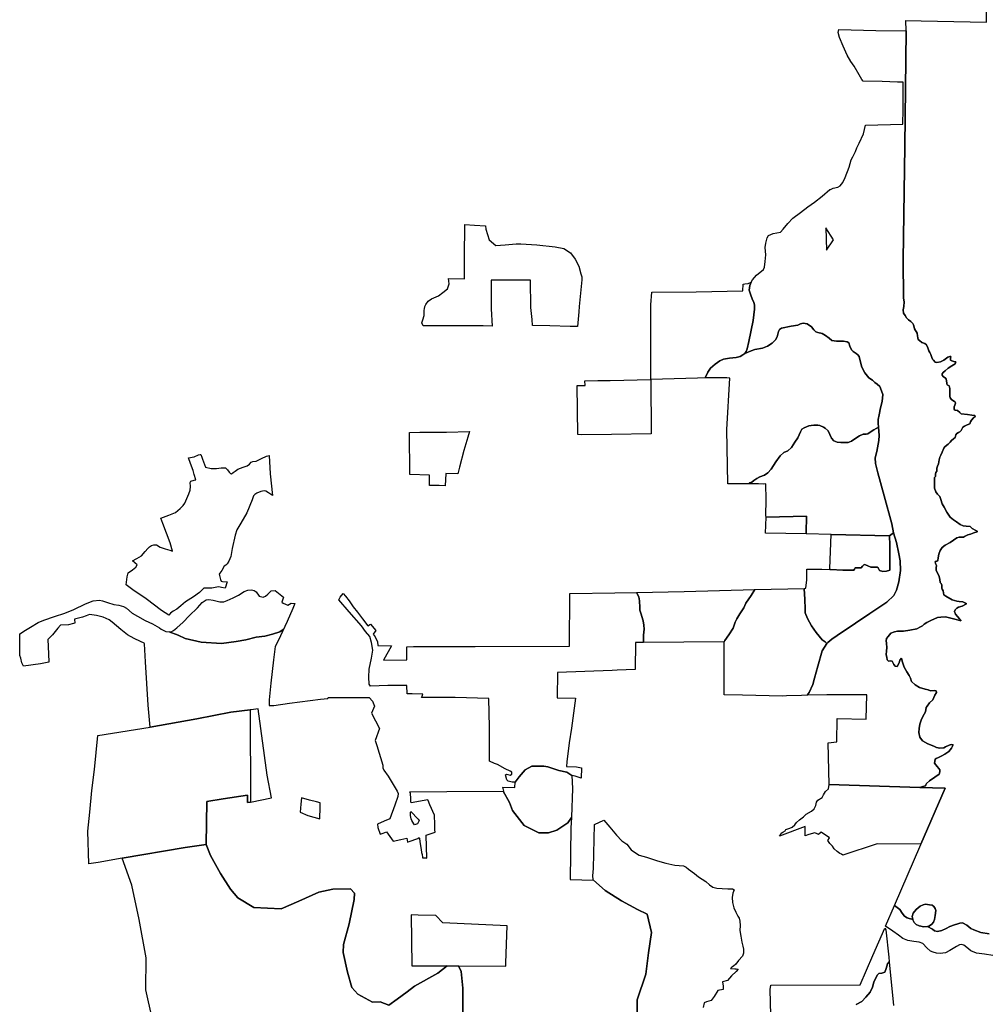
# Model space of a CAD drawing. Units: inches. Extents: x 654456 to 673613, y 4856905 to 4886756.
# Drawn here: x 654456 to 664209, y 4866789 to 4876707 of the extents above; entities that cross this region are included whole.
import ezdxf

# ---------------------------------------------------------------- set-up
doc = ezdxf.new("R2010")
doc.units = ezdxf.units.IN
doc.header["$MEASUREMENT"] = 0
doc.layers.add('parcels_gmnf_utm', color=7, linetype='Continuous', true_color=0x0ec845)

msp = doc.modelspace()

# ---------------------------------------------------------------- linework, layer by layer
at = {"layer": 'parcels_gmnf_utm'}
for points in [[(664226.8, 4867500.2), (664145, 4867513.6), (664073.1, 4867538.4), (664044.1, 4867553.6), (664002.7, 4867584.5), (663958.8, 4867608.4), (663930.3, 4867604.8), (663911.6, 4867599.5), (663877, 4867590.8), (663831.8, 4867572.1), (663793.8, 4867551.6), (663749.2, 4867531.2), (663707.4, 4867521.7), (663677.4, 4867530.1), (663654.6, 4867544.3), (663607.5, 4867573.8), (663626.9, 4867580.9), (663648.5, 4867596), (663666.2, 4867617.2), (663677.2, 4867644.3), (663684.2, 4867683.5), (663689.2, 4867733.7), (663681.5, 4867755.6), (663668.3, 4867774.8), (663652.1, 4867786.6), (663627.1, 4867790.9), (663585.5, 4867797.4), (663560.6, 4867791.3), (663533, 4867776.7), (663491, 4867745.2), (663460.2, 4867708.5), (663451.2, 4867674.7), (663457.9, 4867646.2), (663447, 4867647.1), (663421.2, 4867653.9), (663400.3, 4867661.3), (663375.6, 4867677.9), (663351.2, 4867707.9), (663325.4, 4867742.7), (663272.1, 4867785.5), (663538.5, 4868398.5), (663540.1, 4868402.1), (663785.2, 4868965.8), (663527.5, 4868974.1), (663557.2, 4868981.5), (663585.5, 4868990.1), (663589.6, 4869000.5), (663596, 4869014.7), (663626.5, 4869038.6), (663678.6, 4869077), (663723.6, 4869107.9), (663728.6, 4869131.9), (663730.6, 4869152), (663721.7, 4869165.3), (663701.7, 4869185), (663677.2, 4869218), (663679.4, 4869234), (663684.4, 4869256.7), (663694.6, 4869263.6), (663715.6, 4869275.7), (663748.7, 4869292.4), (663781.9, 4869307.8), (663820.2, 4869336.6), (663848.7, 4869369), (663863.8, 4869403), (663844.8, 4869405), (663823.1, 4869399), (663788.1, 4869381.2), (663770.8, 4869370.9), (663730.6, 4869368.2), (663697.4, 4869376.6), (663668, 4869388.2), (663607.7, 4869411.3), (663555.8, 4869443.8), (663527.7, 4869479.1), (663516.9, 4869528.4), (663522.1, 4869568.2), (663528.9, 4869611.1), (663543.3, 4869650.5), (663559.5, 4869688.1), (663585.9, 4869736.3), (663592.8, 4869779.8), (663601.7, 4869793.5), (663626.5, 4869825.2), (663658.7, 4869855.9), (663678.4, 4869901.5), (663697.8, 4869931.2), (663692, 4869947.6), (663671.8, 4869949.6), (663635.9, 4869945.7), (663613.2, 4869957.4), (663581.4, 4869963.4), (663526.7, 4869981.7), (663482.3, 4870007.7), (663445, 4870039.8), (663434.5, 4870072.5), (663421.8, 4870101.6), (663399, 4870139.5), (663370.5, 4870184.6), (663362.8, 4870203.4), (663349.7, 4870245.2), (663342.3, 4870275), (663327, 4870254), (663319.5, 4870229.3), (663301.5, 4870192.9), (663278.9, 4870196.1), (663267.5, 4870212.2), (663251, 4870245.4), (663236.9, 4870249.4), (663213.8, 4870245.9), (663198.3, 4870258.9), (663194.7, 4870284), (663189.9, 4870308.2), (663193.8, 4870349.8), (663196.8, 4870379.9), (663193.9, 4870426.2), (663189.2, 4870451.7), (663193.5, 4870473.2), (663209.5, 4870492.5), (663237.4, 4870527.4), (663272.4, 4870540.3), (663303.9, 4870547.2), (663364.2, 4870549.1), (663429.1, 4870559.1), (663497.1, 4870570.3), (663536.3, 4870589.5), (663554.8, 4870602.2), (663573.4, 4870617.9), (663599.8, 4870634.4), (663640.7, 4870656), (663705.9, 4870685.6), (663739.9, 4870690), (663788.6, 4870691.1), (663840, 4870680), (663893.3, 4870665.9), (663941.8, 4870650), (663942.2, 4870657.3), (663929.1, 4870672.9), (663908.5, 4870693.8), (663887.2, 4870719.5), (663878.1, 4870745.6), (663885, 4870761.7), (663899.9, 4870778.4), (663917.4, 4870788), (663955.6, 4870798), (663999.4, 4870822.8), (663989.5, 4870830.6), (663963, 4870841.6), (663925.2, 4870845.6), (663901.3, 4870849.9), (663856, 4870864.2), (663790, 4870898.8), (663771.3, 4870914.2), (663768.5, 4870934.9), (663762.6, 4870953.2), (663752.5, 4870969.9), (663750.4, 4870981.5), (663750.3, 4871010.2), (663742, 4871026), (663733.9, 4871037.3), (663731.4, 4871067.3), (663722.8, 4871098.2), (663709.9, 4871127.8), (663693.4, 4871159.2), (663693.4, 4871185.4), (663696, 4871208.1), (663686.9, 4871230.5), (663682.9, 4871248.1), (663699.2, 4871252.7), (663711.3, 4871259.7), (663714.4, 4871286.1), (663718.4, 4871321.5), (663734.7, 4871358.6), (663755.2, 4871391.4), (663782.7, 4871415.2), (663835.1, 4871442.1), (663868.1, 4871464.2), (663902.3, 4871486.9), (663926, 4871493.5), (663942.4, 4871493.9), (663967.3, 4871494.5), (663977.5, 4871502), (664011.3, 4871516.8), (664040.9, 4871525.4), (664074.2, 4871536.5), (664106.8, 4871547.6), (664104.8, 4871555.6), (664093.1, 4871563.2), (664057.3, 4871583.2), (664036.2, 4871601.7), (663995.3, 4871605.1), (663964.8, 4871609.2), (663935.2, 4871621.3), (663899.3, 4871648.1), (663866.5, 4871670.6), (663833.1, 4871697.3), (663799.7, 4871744.8), (663772.3, 4871797.3), (663752.6, 4871831.7), (663739.5, 4871873.5), (663730.4, 4871902.6), (663723.4, 4871911.6), (663706, 4871928.3), (663690.3, 4871951.2), (663676.7, 4871986.3), (663676.8, 4872035.2), (663676, 4872072.4), (663677.3, 4872093.8), (663687.4, 4872105.6), (663688.1, 4872130), (663690.8, 4872146.6), (663700.2, 4872159.6), (663699.6, 4872189.5), (663706.3, 4872209.8), (663716.8, 4872234.6), (663722.7, 4872271.9), (663731.8, 4872299.6), (663741.1, 4872320.5), (663752.6, 4872350.1), (663770.6, 4872389.6), (663780, 4872403.9), (663799.7, 4872420.8), (663815.3, 4872432.1), (663835, 4872450.3), (663847.4, 4872467.7), (663867.7, 4872484), (663883.2, 4872499.6), (663893.1, 4872524.8), (663900.1, 4872538.5), (663918.6, 4872549.9), (663933.2, 4872555.1), (663946.8, 4872569.5), (663954.3, 4872588.5), (663963.1, 4872603.4), (663978.1, 4872614.1), (664004.6, 4872626.8), (664031.8, 4872636.7), (664038.7, 4872655.8), (664048.7, 4872672.5), (664068.9, 4872695.5), (664085.1, 4872708.7), (664083.5, 4872720.9), (664052.5, 4872722), (664007.8, 4872729), (663945.6, 4872736.7), (663930.6, 4872749.3), (663907.6, 4872770.7), (663885.7, 4872772), (663875.1, 4872781), (663873.5, 4872798), (663873.9, 4872806.6), (663880.8, 4872823.2), (663888.3, 4872845.4), (663880.6, 4872859.9), (663872.6, 4872865.1), (663847.3, 4872880.5), (663833.5, 4872896.7), (663830.7, 4872913.1), (663832.3, 4872951), (663831.9, 4872993.2), (663824.1, 4873017.3), (663804.3, 4873030.3), (663801.6, 4873043.2), (663797.9, 4873072.4), (663795.2, 4873087), (663788.2, 4873097.2), (663763.5, 4873113.1), (663752.9, 4873126.3), (663754.4, 4873139.8), (663763.2, 4873151.6), (663782.9, 4873168.5), (663814.6, 4873196.1), (663851.8, 4873221.4), (663883.6, 4873241.6), (663889.9, 4873259.4), (663870.9, 4873264.6), (663850.8, 4873269.6), (663839, 4873277.9), (663838, 4873295), (663842.4, 4873314.6), (663830.8, 4873314.4), (663811.5, 4873309), (663795.9, 4873297.1), (663769.5, 4873277.5), (663735.8, 4873259.1), (663700, 4873254), (663683.4, 4873258.5), (663664.7, 4873277.6), (663655.4, 4873285.9), (663649.5, 4873305.4), (663640.3, 4873334.5), (663630.8, 4873355), (663620, 4873370.1), (663607.8, 4873400.9), (663595, 4873430.6), (663578.2, 4873443.7), (663548.7, 4873455.8), (663526.3, 4873476.1), (663510.9, 4873484.3), (663507.5, 4873501.3), (663505.7, 4873523.9), (663501, 4873548.8), (663492.6, 4873565.7), (663483.8, 4873577.8), (663476.2, 4873592.2), (663472.1, 4873608.6), (663466.1, 4873632.9), (663456.7, 4873646.8), (663437.9, 4873667.1), (663413.9, 4873683.1), (663395.1, 4873704.6), (663379.3, 4873726.8), (663365.4, 4873752.1), (663359.1, 4873784.4), (663365.7, 4873819.4), (663371.4, 4873866.5), (663362.6, 4873901.9), (663362, 4874289), (663377.2, 4875431.8), (663389.4, 4876593.3), (663389.1, 4876698.3), (663541.5, 4876696), (664200.1, 4876680.7), (664194.2, 4877154.3)], [(658921.3, 4866688.9), (658921.6, 4866953.1), (658904.2, 4867117.7), (658877.7, 4867175.6), (659355.3, 4867173.2), (659355.1, 4867205.6), (659367.6, 4867577.7), (658721.9, 4867609.9), (658650.6, 4867684.8), (658472.7, 4867687.3), (658400.2, 4867690.8), (658409.6, 4867177.9), (658763, 4867176.2), (658669.4, 4867102.3), (658433.9, 4866971.4), (658360, 4866916), (658261.2, 4866842), (658176, 4866778.7), (658089, 4866814.1), (658012.1, 4866811.8), (657862.3, 4866890.6), (657802.5, 4866959.3), (657759.4, 4867111.8), (657714.9, 4867309.2), (657718.8, 4867392.7), (657776.7, 4867599.6), (657827, 4867844.8), (657831.4, 4867909), (657791.6, 4867952.7), (657612.3, 4867947.2), (657472.2, 4867917.4), (657269.7, 4867827.9), (657092.5, 4867752), (656816.5, 4867762.9), (656653.3, 4867860.5), (656580.1, 4867948), (656479.2, 4868105.2), (656377.5, 4868288.1), (656334.4, 4868398.2), (656342.7, 4868832), (656505.1, 4868859.2), (656750.3, 4868897), (656753.5, 4868820.1), (656781.2, 4868825.7), (656993.7, 4868868.2), (656950.8, 4869095.9), (656858.3, 4869764.8), (656788.8, 4869755), (656777.3, 4869753.6), (656585, 4869730.4), (656240.1, 4869662.9), (655771.7, 4869579), (655771.6, 4869580.1), (655749.5, 4869801.5), (655722.5, 4870237.9), (655713.5, 4870421.4), (655709.9, 4870426.9), (655673.2, 4870443), (655608.9, 4870474.6), (655543.4, 4870510), (655475.2, 4870564.2), (655386.9, 4870637.8), (655357.3, 4870661.9), (655296.8, 4870686.9), (655231.4, 4870707), (655160.1, 4870714.2), (655124.9, 4870702.9), (655088.4, 4870689.1), (655008.2, 4870668.8), (655010.4, 4870628.6), (654998.2, 4870624.2), (654948.9, 4870609.7), (654868, 4870607), (654841.4, 4870577.5), (654784.8, 4870511.7), (654737.7, 4870464.2), (654745.1, 4870320.4), (654748.9, 4870236.9), (654666.2, 4870217.8), (654494.5, 4870196.6), (654476.5, 4870228.7), (654468.2, 4870275.6), (654456.4, 4870302.9), (654455.5, 4870327.9), (654455.9, 4870521.3), (654484.2, 4870538.9), (654496.8, 4870546.7), (654565.9, 4870587), (654641.7, 4870633.5), (654698.1, 4870657.2), (654805, 4870696), (654909.5, 4870729.4), (655000.6, 4870766.3), (655118.3, 4870823), (655197.2, 4870853.7), (655260.5, 4870858.5), (655291, 4870852.1), (655339.3, 4870835.5), (655404.7, 4870817.3), (655454.7, 4870808.6), (655503.6, 4870794.5), (655533.7, 4870777.7), (655589.5, 4870727.7), (655644, 4870698.9), (655720.6, 4870653.9), (655794.7, 4870619.8), (655865, 4870582.7), (655881, 4870566.4), (655927.5, 4870545.5), (655963.9, 4870541.4), (656053.2, 4870507.6), (656123.4, 4870475.2), (656285.4, 4870435.5), (656488.5, 4870424.4), (656636.4, 4870443.7), (656734.8, 4870461.6), (656837.9, 4870486.9), (656926.6, 4870497.1), (657005.2, 4870516.7), (657076.2, 4870541.2), (657112.6, 4870564.5), (657105.1, 4870542.8), (657064.7, 4870456.1), (657029.3, 4870392.3), (657015.2, 4870260.4), (656988.1, 4870022.8), (656970.7, 4869856.7), (656968.9, 4869798.8), (657016.4, 4869799.3), (657176.4, 4869823.4), (657487.4, 4869863.7), (657561.7, 4869868.6), (657564.6, 4869879), (657712.6, 4869878.1), (657977.7, 4869879.5), (658010.3, 4869843.8), (658032.1, 4869790.4), (658002.3, 4869721.1), (658082.3, 4869566.4), (658037, 4869445.8), (658054, 4869395.9), (658114.9, 4869198.3), (658116.9, 4869172.1), (658127.5, 4869148.4), (658171.3, 4869086), (658261.6, 4868935.6), (658271.6, 4868913.8), (658267.6, 4868883.3), (658236.7, 4868793.9), (658185.5, 4868658), (658128.5, 4868633.6), (658062.9, 4868604.3), (658065.6, 4868570.1), (658088.8, 4868501.5), (658119.8, 4868513.3), (658152.6, 4868525.2), (658219.2, 4868432.6), (658298.3, 4868449.2), (658358.8, 4868463.3), (658364.1, 4868421.5), (658382.3, 4868428.1), (658468.7, 4868459.6), (658482.8, 4868469.5), (658483.9, 4868462.6), (658483.9, 4868462.5), (658484.6, 4868457.5), (658488.6, 4868429.4), (658494.9, 4868383.7), (658501.4, 4868348.2), (658507.2, 4868318.5), (658507.3, 4868318.3), (658510.7, 4868296.7), (658510.7, 4868296.6), (658514.2, 4868270.1), (658516.7, 4868265.5), (658517.7, 4868265.4), (658549.4, 4868263.1), (658561, 4868262.2), (658553.3, 4868491), (658642.6, 4868523.4), (658641.7, 4868545.7), (658639.4, 4868598.5), (658635.4, 4868695.7), (658591.2, 4868797.6), (658572.5, 4868840.8), (658568.6, 4868849.6), (658402.4, 4868818.5), (658398.8, 4868829.6), (658396.7, 4868861.7), (658393.6, 4868910.8), (658388.9, 4868929.5), (658762.5, 4868933.2), (659330.2, 4868934.5), (659391.7, 4868822.7), (659423.7, 4868740.6), (659540.8, 4868591.3), (659687.8, 4868515.4), (659784.3, 4868515.6), (659869.3, 4868542.3), (659979.6, 4868615.4), (660016.8, 4868670), (660015.6, 4868618), (660012.4, 4868566.7), (660004.3, 4868047), (660239, 4868038.9), (660356.6, 4867934.2), (660520.1, 4867830.2), (660682.9, 4867745.4), (660780.5, 4867697), (660824.6, 4867512.4), (660792.4, 4867306.3), (660766.8, 4867094), (660678.4, 4866834.8), (660678.1, 4866636.1)], [(660678.1, 4866636.1), (660678.4, 4866834.8), (660766.8, 4867094), (660792.4, 4867306.3), (660824.6, 4867512.4), (660780.5, 4867697), (660682.9, 4867745.4), (660520.1, 4867830.2), (660356.6, 4867934.2), (660239, 4868038.9), (660234.7, 4868047.4), (660233.7, 4868082.2), (660238.5, 4868157.8), (660249.8, 4868600.1), (660345, 4868643.8), (660404.1, 4868571.8), (660471.9, 4868493.1), (660524.2, 4868436.4), (660575.1, 4868400.8), (660620.2, 4868344.4), (660653, 4868320.7), (660698.8, 4868290.6), (660774.8, 4868270.3), (660885.3, 4868233.1), (660969.2, 4868209.9), (661058.6, 4868191.1), (661102, 4868187.2), (661146.5, 4868182.1), (661171.7, 4868171), (661197.8, 4868149), (661256, 4868106.9), (661298.2, 4868073.1), (661369.9, 4868024.7), (661409, 4867991.9), (661443, 4867970.1), (661481.6, 4867959.3), (661537.2, 4867955.7), (661592.6, 4867952.7), (661635.9, 4867953.6), (661641.4, 4867951.9), (661656.2, 4867941.8), (661642.3, 4867909.2), (661636.7, 4867863.3), (661640.2, 4867814.5), (661653.6, 4867761.6), (661674.7, 4867716.3), (661693.9, 4867676.4), (661706.5, 4867655.3), (661715.7, 4867626.2), (661717.3, 4867581.7), (661715.4, 4867531.5), (661723.9, 4867476.2), (661735, 4867415.4), (661744.5, 4867375.9), (661750.7, 4867343), (661752.8, 4867304), (661740, 4867273.2), (661702, 4867229), (661673, 4867192.9), (661650.3, 4867174.7), (661632.3, 4867164), (661620.4, 4867149.6), (661664.3, 4867147.6), (661678.9, 4867146.7), (661698.5, 4867142.8), (661678.9, 4867120.4), (661630, 4867074.7), (661590.9, 4867028.1), (661539.9, 4867015.9), (661547, 4866970.9), (661547.8, 4866938.5), (661492, 4866926.9), (661455, 4866868.1), (661424.2, 4866826.4), (661377.6, 4866814.4), (661355.3, 4866804.1), (661345.3, 4866756.3)], [(655792.4, 4866648.4), (655726, 4866934.9), (655729.1, 4867255.5), (655659.7, 4867644.5), (655585.1, 4867988.4), (655489.3, 4868262.4), (656122, 4868367.4), (656334.4, 4868398.2), (656377.5, 4868288.1), (656479.2, 4868105.2), (656580.1, 4867948), (656653.3, 4867860.5), (656816.5, 4867762.9), (657092.5, 4867752), (657269.7, 4867827.9), (657472.2, 4867917.4), (657612.3, 4867947.2), (657791.6, 4867952.7), (657831.4, 4867909), (657827, 4867844.8), (657776.7, 4867599.6), (657718.8, 4867392.7), (657714.9, 4867309.2), (657759.4, 4867111.8), (657802.5, 4866959.3), (657862.3, 4866890.6), (658012.1, 4866811.8), (658089, 4866814.1), (658176, 4866778.7)], [(664265.9, 4867280), (664179.7, 4867295.2), (664100.3, 4867304.4), (664042.5, 4867327), (664002.8, 4867360.3), (663973, 4867384.7), (663949.7, 4867391.5), (663927.9, 4867386.7), (663896.6, 4867372), (663829.3, 4867330.8), (663787.1, 4867307.2), (663733.7, 4867299.9), (663697.7, 4867303.4), (663663.9, 4867315.5), (663634.5, 4867323.4), (663600.2, 4867356.8), (663558.5, 4867399.8), (663522.2, 4867415.5), (663466.6, 4867421), (663408.5, 4867431.3), (663357, 4867450.3), (663314.7, 4867484.2), (663256.5, 4867526.8), (663181.1, 4867575.9), (663272.1, 4867785.5), (663325.4, 4867742.7), (663351.2, 4867707.9), (663375.6, 4867677.9), (663400.3, 4867661.3), (663421.2, 4867653.9), (663447, 4867647.1), (663457.9, 4867646.2), (663458.1, 4867638.8), (663470.2, 4867614), (663492, 4867593.8), (663522.7, 4867579.2), (663570.5, 4867568.6), (663607.5, 4867573.8), (663654.6, 4867544.3), (663677.4, 4867530.1), (663707.4, 4867521.7), (663749.2, 4867531.2), (663793.8, 4867551.6), (663831.8, 4867572.1), (663877, 4867590.8), (663911.6, 4867599.5), (663930.3, 4867604.8), (663958.8, 4867608.4), (664002.7, 4867584.5), (664044.1, 4867553.6), (664073.1, 4867538.4), (664145, 4867513.6), (664226.8, 4867500.2)], [(662026.8, 4866679.9), (662021.1, 4866938.7), (662028, 4866980.4), (662927, 4866983.9), (663053.7, 4867281.1), (663176.1, 4867556.8), (663187.4, 4867538.7), (663215.5, 4867264.6), (663217.8, 4867218.2), (663203.6, 4867196.5), (663189.4, 4867149.7), (663176.3, 4867113.4), (663146.6, 4867104.2), (663114.4, 4867098.1), (663101.9, 4867085.6), (663087.3, 4867060.8), (663064, 4867012), (663052.4, 4866960.4), (663027.3, 4866910.4), (662985.2, 4866861.8), (662943.5, 4866818.8), (662887, 4866787)], [(662887, 4866787), (662943.5, 4866818.8), (662985.2, 4866861.8), (663027.3, 4866910.4), (663052.4, 4866960.4), (663064, 4867012), (663087.3, 4867060.8), (663101.9, 4867085.6), (663114.4, 4867098.1), (663146.6, 4867104.2), (663176.3, 4867113.4), (663189.4, 4867149.7), (663203.6, 4867196.5), (663217.8, 4867218.2), (663263.6, 4866778.3)], [(658176, 4866778.7), (658261.2, 4866842), (658360, 4866916), (658433.9, 4866971.4), (658669.4, 4867102.3), (658763, 4867176.2), (658877.7, 4867175.6), (658904.2, 4867117.7), (658921.6, 4866953.1), (658921.3, 4866688.9)]]:
    msp.add_lwpolyline(points, dxfattribs=at)
for points in [[(662710.7, 4876608.1), (663084.2, 4876597.3), (663389.4, 4876593.3), (663377.2, 4875431.8), (663362, 4874289), (663362.6, 4873901.9), (663371.4, 4873866.5), (663365.7, 4873819.4), (663359.1, 4873784.4), (663365.4, 4873752.1), (663379.3, 4873726.8), (663395.1, 4873704.6), (663413.9, 4873683.1), (663437.9, 4873667.1), (663456.7, 4873646.8), (663466.1, 4873632.9), (663472.1, 4873608.6), (663476.2, 4873592.2), (663483.8, 4873577.8), (663492.6, 4873565.7), (663501, 4873548.8), (663505.7, 4873523.9), (663507.5, 4873501.3), (663510.9, 4873484.3), (663526.3, 4873476.1), (663548.7, 4873455.8), (663578.2, 4873443.7), (663595, 4873430.6), (663607.8, 4873400.9), (663620, 4873370.1), (663630.8, 4873355), (663640.3, 4873334.5), (663649.5, 4873305.4), (663655.4, 4873285.9), (663664.7, 4873277.6), (663683.4, 4873258.5), (663700, 4873254), (663735.8, 4873259.1), (663769.5, 4873277.5), (663795.9, 4873297.1), (663811.5, 4873309), (663830.8, 4873314.4), (663842.4, 4873314.6), (663838, 4873295), (663839, 4873277.9), (663850.8, 4873269.6), (663870.9, 4873264.6), (663889.9, 4873259.4), (663883.6, 4873241.6), (663851.8, 4873221.4), (663814.6, 4873196.1), (663782.9, 4873168.5), (663763.2, 4873151.6), (663754.4, 4873139.8), (663752.9, 4873126.3), (663763.5, 4873113.1), (663788.2, 4873097.2), (663795.2, 4873087), (663797.9, 4873072.4), (663801.6, 4873043.2), (663804.3, 4873030.3), (663824.1, 4873017.3), (663831.9, 4872993.2), (663832.3, 4872951), (663830.7, 4872913.1), (663833.5, 4872896.7), (663847.3, 4872880.5), (663872.6, 4872865.1), (663880.6, 4872859.9), (663888.3, 4872845.4), (663880.8, 4872823.2), (663873.9, 4872806.6), (663873.5, 4872798), (663875.1, 4872781), (663885.7, 4872772), (663907.6, 4872770.7), (663930.6, 4872749.3), (663945.6, 4872736.7), (664007.8, 4872729), (664052.5, 4872722), (664083.5, 4872720.9), (664085.1, 4872708.7), (664068.9, 4872695.5), (664048.7, 4872672.5), (664038.7, 4872655.8), (664031.8, 4872636.7), (664004.6, 4872626.8), (663978.1, 4872614.1), (663963.1, 4872603.4), (663954.3, 4872588.5), (663946.8, 4872569.5), (663933.2, 4872555.1), (663918.6, 4872549.9), (663900.1, 4872538.5), (663893.1, 4872524.8), (663883.2, 4872499.6), (663867.7, 4872484), (663847.4, 4872467.7), (663835, 4872450.3), (663815.3, 4872432.1), (663799.7, 4872420.8), (663780, 4872403.9), (663770.6, 4872389.6), (663752.6, 4872350.1), (663741.1, 4872320.5), (663731.8, 4872299.6), (663722.7, 4872271.9), (663716.8, 4872234.6), (663706.3, 4872209.8), (663699.6, 4872189.5), (663700.2, 4872159.6), (663690.8, 4872146.6), (663688.1, 4872130), (663687.4, 4872105.6), (663677.3, 4872093.8), (663676, 4872072.4), (663676.8, 4872035.2), (663676.7, 4871986.3), (663690.3, 4871951.2), (663706, 4871928.3), (663723.4, 4871911.6), (663730.4, 4871902.6), (663739.5, 4871873.5), (663752.6, 4871831.7), (663772.3, 4871797.3), (663799.7, 4871744.8), (663833.1, 4871697.3), (663866.5, 4871670.6), (663899.3, 4871648.1), (663935.2, 4871621.3), (663964.8, 4871609.2), (663995.3, 4871605.1), (664036.2, 4871601.7), (664057.3, 4871583.2), (664093.1, 4871563.2), (664104.8, 4871555.6), (664106.8, 4871547.6), (664074.2, 4871536.5), (664040.9, 4871525.4), (664011.3, 4871516.8), (663977.5, 4871502), (663967.3, 4871494.5), (663942.4, 4871493.9), (663926, 4871493.5), (663902.3, 4871486.9), (663868.1, 4871464.2), (663835.1, 4871442.1), (663782.7, 4871415.2), (663755.2, 4871391.4), (663734.7, 4871358.6), (663718.4, 4871321.5), (663714.4, 4871286.1), (663711.3, 4871259.7), (663699.2, 4871252.7), (663682.9, 4871248.1), (663686.9, 4871230.5), (663696, 4871208.1), (663693.4, 4871185.4), (663693.4, 4871159.2), (663709.9, 4871127.8), (663722.8, 4871098.2), (663731.4, 4871067.3), (663733.9, 4871037.3), (663742, 4871026), (663750.3, 4871010.2), (663750.4, 4870981.5), (663752.5, 4870969.9), (663762.6, 4870953.2), (663768.5, 4870934.9), (663771.3, 4870914.2), (663790, 4870898.8), (663856, 4870864.2), (663901.3, 4870849.9), (663925.2, 4870845.6), (663963, 4870841.6), (663989.5, 4870830.6), (663999.4, 4870822.8), (663955.6, 4870798), (663917.4, 4870788), (663899.9, 4870778.4), (663885, 4870761.7), (663878.1, 4870745.6), (663887.2, 4870719.5), (663908.5, 4870693.8), (663929.1, 4870672.9), (663942.2, 4870657.3), (663941.8, 4870650), (663893.3, 4870665.9), (663840, 4870680), (663788.6, 4870691.1), (663739.9, 4870690), (663705.9, 4870685.6), (663640.7, 4870656), (663599.8, 4870634.4), (663573.4, 4870617.9), (663554.8, 4870602.2), (663536.3, 4870589.5), (663497.1, 4870570.3), (663429.1, 4870559.1), (663364.2, 4870549.1), (663303.9, 4870547.2), (663272.4, 4870540.3), (663237.4, 4870527.4), (663209.5, 4870492.5), (663193.5, 4870473.2), (663189.2, 4870451.7), (663193.9, 4870426.2), (663196.8, 4870379.9), (663193.8, 4870349.8), (663189.9, 4870308.2), (663194.7, 4870284), (663198.3, 4870258.9), (663213.8, 4870245.9), (663236.9, 4870249.4), (663251, 4870245.4), (663267.5, 4870212.2), (663278.9, 4870196.1), (663301.5, 4870192.9), (663319.5, 4870229.3), (663327, 4870254), (663342.3, 4870275), (663349.7, 4870245.2), (663362.8, 4870203.4), (663370.5, 4870184.6), (663399, 4870139.5), (663421.8, 4870101.6), (663434.5, 4870072.5), (663445, 4870039.8), (663482.3, 4870007.7), (663526.7, 4869981.7), (663581.4, 4869963.4), (663613.2, 4869957.4), (663635.9, 4869945.7), (663671.8, 4869949.6), (663692, 4869947.6), (663697.8, 4869931.2), (663678.4, 4869901.5), (663658.7, 4869855.9), (663626.5, 4869825.2), (663601.7, 4869793.5), (663592.8, 4869779.8), (663585.9, 4869736.3), (663559.5, 4869688.1), (663543.3, 4869650.5), (663528.9, 4869611.1), (663522.1, 4869568.2), (663516.9, 4869528.4), (663527.7, 4869479.1), (663555.8, 4869443.8), (663607.7, 4869411.3), (663668, 4869388.2), (663697.4, 4869376.6), (663730.6, 4869368.2), (663770.8, 4869370.9), (663788.1, 4869381.2), (663823.1, 4869399), (663844.8, 4869405), (663863.8, 4869403), (663848.7, 4869369), (663820.2, 4869336.6), (663781.9, 4869307.8), (663748.7, 4869292.4), (663715.6, 4869275.7), (663694.6, 4869263.6), (663684.4, 4869256.7), (663679.4, 4869234), (663677.2, 4869218), (663701.7, 4869185), (663721.7, 4869165.3), (663730.6, 4869152), (663728.6, 4869131.9), (663723.6, 4869107.9), (663678.6, 4869077), (663626.5, 4869038.6), (663596, 4869014.7), (663589.6, 4869000.5), (663585.5, 4868990.1), (663557.2, 4868981.5), (663527.5, 4868974.1), (662614.9, 4869003.9), (662603.7, 4869424.3), (662692.4, 4869433), (662696.2, 4869666.4), (662986.3, 4869661.9), (662994.9, 4869905.1), (662590.4, 4869906.5), (662393.8, 4869902.7), (662412.6, 4869931.2), (662448.6, 4870010.2), (662466.6, 4870074.7), (662501.7, 4870194.6), (662543.3, 4870350), (662591.5, 4870424.3), (662602.9, 4870434.4), (662641.1, 4870467.7), (662695.7, 4870505.5), (662880, 4870628.1), (663024.5, 4870726.6), (663196.9, 4870840.3), (663266.6, 4870907.8), (663292.2, 4870959.1), (663317.7, 4871045.8), (663332.8, 4871159.1), (663330, 4871255.5), (663317.5, 4871324.9), (663292.4, 4871439.1), (663264, 4871538.7), (663248, 4871627.4), (663168.6, 4871911.4), (663104.8, 4872143.9), (663081.5, 4872235.6), (663079.5, 4872294.2), (663094.6, 4872358.7), (663115.2, 4872469), (663118.3, 4872518.6), (663110.4, 4872602.6), (663107.6, 4872643.6), (663109.3, 4872678.3), (663118, 4872726.2), (663133.4, 4872797.4), (663150.3, 4872860), (663156, 4872931.6), (663143, 4872968.6), (663126.1, 4873013.4), (663099.5, 4873035.4), (663074.7, 4873052.5), (663052.9, 4873075.3), (663013.4, 4873099.4), (662973.9, 4873148.6), (662943.2, 4873208.4), (662925.5, 4873269.7), (662917.1, 4873315.4), (662905.2, 4873332.7), (662888.5, 4873345.2), (662857.6, 4873364.1), (662840.2, 4873381.3), (662822.2, 4873420), (662813, 4873451), (662795.1, 4873461), (662760.2, 4873469.4), (662688.9, 4873469.6), (662643.1, 4873476.5), (662615.8, 4873497.3), (662576.7, 4873526.9), (662545.3, 4873545.2), (662500, 4873554.5), (662479.1, 4873563.9), (662461, 4873584.2), (662436.6, 4873612.4), (662394.5, 4873642.5), (662352.9, 4873649.6), (662326.2, 4873642.9), (662299.1, 4873629.4), (662232.3, 4873621.2), (662134.7, 4873600.7), (662113.7, 4873587.4), (662102.6, 4873565.2), (662091, 4873513.7), (662075.2, 4873483.4), (662038.8, 4873449.6), (661993.8, 4873417.4), (661941.9, 4873399.2), (661864.2, 4873385.9), (661829.3, 4873371.6), (661765.3, 4873343.3), (661777, 4873363.7), (661789.2, 4873390.9), (661806.4, 4873466.4), (661847.3, 4873677.4), (661863.7, 4873790.7), (661862.8, 4873830.4), (661855.4, 4873862.5), (661843.2, 4873886), (661821, 4873942.9), (661807.2, 4873982.2), (661813.4, 4874028.8), (661827.8, 4874063.3), (661843, 4874087.5), (661883.9, 4874133), (661951.2, 4874189.1), (661963.4, 4874214.5), (661968.1, 4874272.6), (661975.6, 4874336.8), (661970.6, 4874413.7), (661977.5, 4874454.7), (661991.3, 4874510.6), (662002.9, 4874534.1), (662051.7, 4874553.7), (662125.7, 4874567.8), (662152.3, 4874598.3), (662199.6, 4874655.6), (662248.8, 4874708.7), (662325.3, 4874765), (662400.5, 4874823.1), (662467.6, 4874867.4), (662542.8, 4874927.9), (662620.9, 4874995.2), (662627, 4874997.2), (662656.5, 4875008.3), (662702.5, 4875020.5), (662724.7, 4875033.2), (662751.8, 4875066.2), (662776.2, 4875115.7), (662815.5, 4875221.1), (662835, 4875294.3), (662853.6, 4875327.1), (662880.4, 4875379.7), (662895.2, 4875417.2), (662915.4, 4875464.2), (662961.9, 4875555.7), (662981.5, 4875644.7), (663357.5, 4875653.4), (663359.4, 4875800.7), (663362.2, 4876076.1), (663303.7, 4876077.7), (663150.1, 4876083), (662958.8, 4876086.8), (662945, 4876106), (662917.1, 4876151.7), (662868, 4876239.6), (662833.9, 4876285.2), (662796.4, 4876350.2), (662755.1, 4876440.7), (662718.2, 4876527.7), (662706.6, 4876579.4)], [(659150, 4874631.3), (659155.2, 4874596), (659188.8, 4874490.8), (659256.3, 4874432.1), (659349.6, 4874440), (659460.6, 4874448.4), (659505.6, 4874449.8), (659669.5, 4874438.5), (659852, 4874420.5), (659940, 4874403.2), (660006.6, 4874359.3), (660055.3, 4874294.9), (660090, 4874225.5), (660112.8, 4874145.9), (660122.5, 4874116.8), (660121.2, 4874085.7), (660095.7, 4873817.4), (660091.8, 4873765.5), (660079.7, 4873614.8), (660005.3, 4873616.5), (659799.4, 4873623), (659624.4, 4873626.1), (659619.6, 4873686.5), (659609.2, 4873806.6), (659604.7, 4874082.9), (659207, 4874082.9), (659207.9, 4874037.2), (659206.8, 4873795.6), (659218, 4873620.3), (659126.6, 4873622.5), (658975.5, 4873622.8), (658909.7, 4873624.6), (658522.2, 4873623.9), (658508.6, 4873653), (658520.4, 4873684.8), (658531, 4873728.9), (658531.5, 4873780.7), (658534.4, 4873794.8), (658540, 4873816.3), (658548.7, 4873839.1), (658574.4, 4873870.6), (658608, 4873893.8), (658675.7, 4873925.5), (658722, 4873958.8), (658768.2, 4873995.6), (658786.1, 4874047.1), (658777.3, 4874100.7), (658940.6, 4874097), (658940.2, 4874312.3), (658942.7, 4874642.3), (659041.5, 4874638)], [(662581.9, 4874609), (662586.3, 4874384.4), (662659.8, 4874490)], [(661827.8, 4874063.3), (661813.4, 4874028.8), (661807.2, 4873982.2), (661821, 4873942.9), (661843.2, 4873886), (661855.4, 4873862.5), (661862.8, 4873830.4), (661863.7, 4873790.7), (661847.3, 4873677.4), (661806.4, 4873466.4), (661789.2, 4873390.9), (661777, 4873363.7), (661765.3, 4873343.3), (661745.5, 4873330), (661716.6, 4873314.7), (661676.7, 4873303.4), (661609.7, 4873297.1), (661549.7, 4873288.5), (661511.7, 4873269.2), (661464.3, 4873237.7), (661418.3, 4873196.4), (661391.9, 4873154.8), (661363.9, 4873099.3), (661287.8, 4873097), (660816.1, 4873081), (660818.5, 4873836), (660826.3, 4873961.4), (661275.5, 4873967.1), (661743.5, 4873975.1), (661746.7, 4874042.4), (661766.1, 4874045.2), (661798.2, 4874050.9)], [(661363.9, 4873099.3), (661391.9, 4873154.8), (661418.3, 4873196.4), (661464.3, 4873237.7), (661511.7, 4873269.2), (661549.7, 4873288.5), (661609.7, 4873297.1), (661676.7, 4873303.4), (661716.6, 4873314.7), (661745.5, 4873330), (661765.3, 4873343.3), (661829.3, 4873371.6), (661864.2, 4873385.9), (661941.9, 4873399.2), (661993.8, 4873417.4), (662038.8, 4873449.6), (662075.2, 4873483.4), (662091, 4873513.7), (662102.6, 4873565.2), (662113.7, 4873587.4), (662134.7, 4873600.7), (662232.3, 4873621.2), (662299.1, 4873629.4), (662326.2, 4873642.9), (662352.9, 4873649.6), (662394.5, 4873642.5), (662436.6, 4873612.4), (662461, 4873584.2), (662479.1, 4873563.9), (662500, 4873554.5), (662545.3, 4873545.2), (662576.7, 4873526.9), (662615.8, 4873497.3), (662643.1, 4873476.5), (662688.9, 4873469.6), (662760.2, 4873469.4), (662795.1, 4873461), (662813, 4873451), (662822.2, 4873420), (662840.2, 4873381.3), (662857.6, 4873364.1), (662888.5, 4873345.2), (662905.2, 4873332.7), (662917.1, 4873315.4), (662925.5, 4873269.7), (662943.2, 4873208.4), (662973.9, 4873148.6), (663013.4, 4873099.4), (663052.9, 4873075.3), (663074.7, 4873052.5), (663099.5, 4873035.4), (663126.1, 4873013.4), (663143, 4872968.6), (663156, 4872931.6), (663150.3, 4872860), (663133.4, 4872797.4), (663118, 4872726.2), (663109.3, 4872678.3), (663107.6, 4872643.6), (663110.4, 4872602.6), (663063.5, 4872575.4), (663026.9, 4872553.2), (663004.7, 4872536.2), (662988.3, 4872532.2), (662956.7, 4872530.8), (662919.3, 4872514.7), (662883.9, 4872490.1), (662841.3, 4872459.9), (662806.8, 4872448.7), (662770.3, 4872447.9), (662732.5, 4872448.3), (662695.3, 4872449.9), (662660.3, 4872464.4), (662637.8, 4872492), (662619.8, 4872528.2), (662605, 4872565.1), (662574, 4872593.2), (662556.1, 4872602.5), (662520.4, 4872618.8), (662500.2, 4872623.8), (662460, 4872623.6), (662433.9, 4872618.7), (662409, 4872616.4), (662362.5, 4872595.8), (662338.5, 4872581.1), (662325.1, 4872556.4), (662297.3, 4872494.1), (662269, 4872450.2), (662236.6, 4872398.2), (662199, 4872365.5), (662158, 4872346.3), (662122.1, 4872315), (662076.7, 4872253.4), (662030.8, 4872179.8), (661996.9, 4872142.4), (661962.1, 4872119.6), (661916.2, 4872100.9), (661886.7, 4872085), (661856.7, 4872064.8), (661834, 4872049), (661812.8, 4872041.2), (661801.4, 4872032.4), (661594.9, 4872032.7), (661584.5, 4872578.9), (661614.3, 4873094.5), (661584.3, 4873099.3)], [(660816.1, 4873081), (660819.3, 4872533.8), (660420.3, 4872529.9), (660120, 4872525.2), (660080.4, 4872527.8), (660075.8, 4873023.1), (660156.9, 4873022.6), (660153.4, 4873070.8), (660283.3, 4873072.1), (660406.3, 4873071.5)], [(658742.7, 4872012.7), (658684.2, 4872013.4), (658586.7, 4872014.8), (658586.3, 4872118.5), (658387.6, 4872126.9), (658385, 4872548.3), (658488, 4872550.6), (658758.5, 4872552.6), (658988.1, 4872558), (658972.3, 4872500.5), (658931.5, 4872365.9), (658889, 4872198.4), (658872, 4872131.7), (658750.7, 4872135.9)], [(663110.4, 4872602.6), (663118.3, 4872518.6), (663115.2, 4872469), (663094.6, 4872358.7), (663079.5, 4872294.2), (663081.5, 4872235.6), (663104.8, 4872143.9), (663168.6, 4871911.4), (663248, 4871627.4), (663264, 4871538.7), (663221.4, 4871508.4), (662633.7, 4871522.2), (662382.9, 4871528.1), (662383, 4871538.2), (662385, 4871705.9), (661979.5, 4871696.2), (661978, 4871711.4), (661979.8, 4871872.1), (661975.1, 4872030.8), (661948.9, 4872027.7), (661901.4, 4872030.3), (661801.4, 4872032.4), (661812.8, 4872041.2), (661834, 4872049), (661856.7, 4872064.8), (661886.7, 4872085), (661916.2, 4872100.9), (661962.1, 4872119.6), (661996.9, 4872142.4), (662030.8, 4872179.8), (662076.7, 4872253.4), (662122.1, 4872315), (662158, 4872346.3), (662199, 4872365.5), (662236.6, 4872398.2), (662269, 4872450.2), (662297.3, 4872494.1), (662325.1, 4872556.4), (662338.5, 4872581.1), (662362.5, 4872595.8), (662409, 4872616.4), (662433.9, 4872618.7), (662460, 4872623.6), (662500.2, 4872623.8), (662520.4, 4872618.8), (662556.1, 4872602.5), (662574, 4872593.2), (662605, 4872565.1), (662619.8, 4872528.2), (662637.8, 4872492), (662660.3, 4872464.4), (662695.3, 4872449.9), (662732.5, 4872448.3), (662770.3, 4872447.9), (662806.8, 4872448.7), (662841.3, 4872459.9), (662883.9, 4872490.1), (662919.3, 4872514.7), (662956.7, 4872530.8), (662988.3, 4872532.2), (663004.7, 4872536.2), (663026.9, 4872553.2), (663063.5, 4872575.4)], [(656299.4, 4872278.9), (656328.8, 4872198.1), (656385.5, 4872185.3), (656440.3, 4872184.6), (656486.6, 4872194.2), (656528.7, 4872191.6), (656550.8, 4872171), (656565.6, 4872148.6), (656579.1, 4872134.1), (656590.2, 4872133), (656607.7, 4872146), (656627.1, 4872158.3), (656654.9, 4872178.2), (656709, 4872200), (656747.9, 4872214.4), (656770.8, 4872228.7), (656787.7, 4872250.2), (656806, 4872257.1), (656837.6, 4872259.9), (656891.5, 4872285.4), (656941.9, 4872311.5), (656968.6, 4872316.1), (656981.9, 4872133.8), (657003.4, 4871915.7), (656962.3, 4871941.4), (656937.2, 4871957.1), (656918.9, 4871961.2), (656886.7, 4871954.7), (656846.6, 4871936.7), (656824.8, 4871923.7), (656812.7, 4871910.7), (656800.3, 4871869.8), (656743.5, 4871739.2), (656684.2, 4871636.8), (656645.8, 4871568.7), (656626.2, 4871513.1), (656597.5, 4871381.7), (656582.4, 4871299.2), (656564.6, 4871252), (656546.5, 4871224.4), (656534.5, 4871212.1), (656517.4, 4871202.2), (656492.9, 4871157.3), (656471.8, 4871132.8), (656464.6, 4871120.4), (656479.7, 4871068.2), (656487.2, 4871052.4), (656501.2, 4871048.2), (656547.6, 4871043.8), (656528, 4870981.4), (656490.8, 4870987.2), (656463.3, 4870995.4), (656441.4, 4870991.6), (656392.7, 4870981.9), (656339.2, 4870979.6), (656311.8, 4870979.3), (656267, 4870936.8), (656208.3, 4870894.1), (656128.3, 4870842.7), (656080.6, 4870803.8), (656039.4, 4870769.2), (656001.8, 4870748.2), (655974.7, 4870727.7), (655957.7, 4870708), (655884.8, 4870756.1), (655730.8, 4870873), (655596.6, 4870962.5), (655528.4, 4871013.1), (655537.5, 4871094.9), (655547.5, 4871136.4), (655593.5, 4871164.9), (655625.6, 4871191.5), (655640, 4871216.7), (655592.1, 4871257), (655637.6, 4871280.7), (655683.6, 4871306.7), (655719.8, 4871349.8), (655746.4, 4871381.1), (655764.5, 4871396.6), (655785, 4871409), (655808.2, 4871418.3), (655833.1, 4871417.4), (655869.9, 4871394), (655921.8, 4871376.8), (655968.9, 4871362.6), (655995.8, 4871352.5), (655971.2, 4871437.1), (655897.6, 4871632.7), (655877.6, 4871686.2), (655960.2, 4871715), (656025.1, 4871744.4), (656073.6, 4871783.3), (656101.9, 4871814.1), (656118.8, 4871835.6), (656139.1, 4871882.7), (656159.9, 4871931.8), (656172.5, 4871966.7), (656175.7, 4872003.3), (656174.8, 4872043.5), (656180.1, 4872060), (656213, 4872068.9), (656231.1, 4872073.3), (656213.6, 4872126.9), (656203.6, 4872165.2), (656178.6, 4872236.9), (656157.9, 4872294.7), (656214.5, 4872305), (656257, 4872323.1), (656274.5, 4872327.5), (656283.1, 4872325.8), (656291.9, 4872299)], [(661979.5, 4871696.2), (662385, 4871705.9), (662383, 4871538.2), (662382.9, 4871528.1), (661972, 4871536.1)], [(663221.4, 4871508.4), (663264, 4871538.7), (663292.4, 4871439.1), (663317.5, 4871324.9), (663330, 4871255.5), (663332.8, 4871159.1), (663317.7, 4871045.8), (663292.2, 4870959.1), (663266.6, 4870907.8), (663196.9, 4870840.3), (663024.5, 4870726.6), (662880, 4870628.1), (662695.7, 4870505.5), (662641.1, 4870467.7), (662602.9, 4870434.4), (662591.5, 4870424.3), (662572.9, 4870440.5), (662545.7, 4870461.3), (662484.4, 4870533.7), (662436, 4870599.9), (662397.1, 4870676.5), (662373.9, 4870732.9), (662371.2, 4870771.2), (662370.3, 4870866.5), (662363.5, 4870978.6), (662380.5, 4870981.4), (662389, 4871064.1), (662389, 4871170.4), (662460.3, 4871172.6), (662539.5, 4871171.2), (662622.6, 4871168), (662626.7, 4871167.8), (662751.6, 4871162), (662864.4, 4871162.1), (662868.4, 4871171.3), (662877.9, 4871185.6), (662921.1, 4871184.7), (662936.3, 4871185.7), (662951.8, 4871201.9), (662969.1, 4871220.6), (662980.7, 4871217.1), (663002.8, 4871205.5), (663035.5, 4871191.5), (663061.7, 4871190.9), (663100, 4871191.2), (663109.3, 4871184), (663122, 4871159.9), (663154.6, 4871149), (663192.3, 4871152.9), (663225, 4871160.3), (663225.7, 4871208), (663225.4, 4871415)], [(662633.7, 4871522.2), (663221.4, 4871508.4), (663225.4, 4871415), (663225.7, 4871208), (663225, 4871160.3), (663192.3, 4871152.9), (663154.6, 4871149), (663122, 4871159.9), (663109.3, 4871184), (663100, 4871191.2), (663061.7, 4871190.9), (663035.5, 4871191.5), (663002.8, 4871205.5), (662980.7, 4871217.1), (662969.1, 4871220.6), (662951.8, 4871201.9), (662936.3, 4871185.7), (662921.1, 4871184.7), (662877.9, 4871185.6), (662868.4, 4871171.3), (662864.4, 4871162.1), (662751.6, 4871162), (662626.7, 4871167.8), (662622.6, 4871168), (662622.8, 4871179.6)], [(655963.9, 4870541.4), (655983, 4870539.3), (656007.3, 4870553.5), (656041.1, 4870582), (656104.6, 4870639.4), (656164.9, 4870701.6), (656247.1, 4870781), (656295.3, 4870837), (656335.4, 4870863.6), (656362, 4870868.1), (656405.4, 4870861.2), (656473.2, 4870844.3), (656512.8, 4870844), (656545.6, 4870855.3), (656607.5, 4870882.8), (656662.1, 4870909.5), (656719.6, 4870945.5), (656756.1, 4870961.1), (656791.4, 4870963.3), (656817.7, 4870958.7), (656837.9, 4870943.6), (656870.6, 4870898.8), (656909.6, 4870891.2), (656934.6, 4870900.6), (656957.5, 4870920.4), (656990.7, 4870954.8), (657031.5, 4870955.9), (657064, 4870930.5), (657113.2, 4870889), (657097.8, 4870838.8), (657111.3, 4870827.9), (657159, 4870810.8), (657191, 4870828.2), (657229.5, 4870826.7), (657208, 4870775.9), (657151.9, 4870643.5), (657105.1, 4870542.8), (657112.6, 4870564.5), (657076.2, 4870541.2), (657005.2, 4870516.7), (656926.6, 4870497.1), (656837.9, 4870486.9), (656734.8, 4870461.6), (656636.4, 4870443.7), (656488.5, 4870424.4), (656285.4, 4870435.5), (656123.4, 4870475.2), (656053.2, 4870507.6)], [(660672.4, 4870935.5), (661154.5, 4870947.5), (661865.5, 4870968.1), (661827.3, 4870907.5), (661774.8, 4870830.5), (661753.4, 4870781.9), (661715.6, 4870722.4), (661682.7, 4870671), (661668.2, 4870637.6), (661646.5, 4870576.2), (661603.5, 4870511.6), (661562.7, 4870454), (661557, 4870438.6), (660742.7, 4870434.4), (660742.7, 4870461.9), (660742.3, 4870508.9), (660747.1, 4870537.8), (660750.7, 4870567.1), (660746.8, 4870608), (660738.4, 4870651.8), (660727.1, 4870694.8), (660719.9, 4870717.3), (660706.1, 4870759.7), (660704.9, 4870787.2), (660704.1, 4870854.3), (660696.5, 4870893.3)], [(661865.5, 4870968.1), (662363.5, 4870978.6), (662370.3, 4870866.5), (662371.2, 4870771.2), (662373.9, 4870732.9), (662397.1, 4870676.5), (662436, 4870599.9), (662484.4, 4870533.7), (662545.7, 4870461.3), (662572.9, 4870440.5), (662591.5, 4870424.3), (662543.3, 4870350), (662501.7, 4870194.6), (662466.6, 4870074.7), (662448.6, 4870010.2), (662412.6, 4869931.2), (662393.8, 4869902.7), (662337.2, 4869898.4), (662185, 4869895.6), (662142.9, 4869894), (661740.2, 4869904), (661554.9, 4869906), (661557, 4870438.6), (661562.7, 4870454), (661603.5, 4870511.6), (661646.5, 4870576.2), (661668.2, 4870637.6), (661682.7, 4870671), (661715.6, 4870722.4), (661753.4, 4870781.9), (661774.8, 4870830.5), (661827.3, 4870907.5)], [(660672.4, 4870935.5), (660696.5, 4870893.3), (660704.1, 4870854.3), (660704.9, 4870787.2), (660706.1, 4870759.7), (660719.9, 4870717.3), (660727.1, 4870694.8), (660738.4, 4870651.8), (660746.8, 4870608), (660750.7, 4870567.1), (660747.1, 4870537.8), (660742.3, 4870508.9), (660742.7, 4870461.9), (660742.7, 4870434.4), (660661.7, 4870432), (660658.7, 4870161.4), (660479.4, 4870156), (660427.1, 4870152.4), (659875.2, 4870132.4), (659874.6, 4869877.4), (660059.2, 4869871.9), (660019.2, 4869569.5), (659995.6, 4869421.2), (659969.3, 4869231.2), (659966.1, 4869185.4), (660067.9, 4869179.6), (660119.1, 4869169.2), (660114.6, 4869067.3), (660054.1, 4869087.4), (660021.1, 4869093.8), (659969.5, 4869127), (659891.2, 4869143.4), (659780.2, 4869180.2), (659739.8, 4869187), (659619.2, 4869186), (659550.7, 4869149.1), (659491.1, 4869080.3), (659450.2, 4869026.6), (659419.6, 4869027.5), (659380, 4869036.9), (659365.3, 4869048.9), (659351.5, 4869098.8), (659362.3, 4869106.2), (659377.5, 4869103.4), (659399, 4869095.6), (659414.7, 4869107.4), (659415.1, 4869127.5), (659398, 4869135.9), (659349.1, 4869161.7), (659270.6, 4869204.2), (659242.5, 4869214.3), (659191.7, 4869237.5), (659189.9, 4869579.7), (659186, 4869870.6), (658843.5, 4869878.8), (658504.2, 4869879.2), (658511.4, 4869894.4), (658519.7, 4869912.3), (658413, 4869917.3), (658360.6, 4869917.4), (658356.8, 4869999.1), (658166.7, 4869999), (657991.3, 4869994.9), (657977.8, 4870012.4), (657974, 4870083.2), (657977.6, 4870163.1), (658002.2, 4870274.3), (658016.6, 4870356.2), (658003.2, 4870431.7), (657983.2, 4870493.8), (657942.5, 4870542.7), (657899.9, 4870599.7), (657777.4, 4870741.8), (657670.9, 4870861.5), (657686.5, 4870891.6), (657715.4, 4870926.6), (657740, 4870901.2), (657775.1, 4870854.7), (657818.4, 4870791.7), (657860.9, 4870738.3), (657911.4, 4870672.9), (657965.1, 4870602.7), (657992.4, 4870617.7), (658046, 4870554.8), (658018.9, 4870516.6), (658037.4, 4870489.4), (658062.8, 4870440.2), (658066.2, 4870403), (658202.2, 4870401.4), (658124.2, 4870256.6), (658357, 4870258.3), (658359.4, 4870391.3), (658423.4, 4870392), (659047.3, 4870394.4), (659997.2, 4870396.5), (660002.1, 4870925.9), (660454.2, 4870932.4)], [(655771.6, 4869580.1), (655771.7, 4869579), (656240.1, 4869662.9), (656585, 4869730.4), (656777.3, 4869753.6), (656781.2, 4868825.7), (656753.5, 4868820.1), (656750.3, 4868897), (656505.1, 4868859.2), (656342.7, 4868832), (656334.4, 4868398.2), (656122, 4868367.4), (655489.3, 4868262.4), (655246, 4868217.9), (655151.6, 4868205.5), (655142, 4868533.5), (655162.2, 4868724), (655182.8, 4868942), (655208.3, 4869152.6), (655242.2, 4869496.1)], [(659450.2, 4869026.6), (659491.1, 4869080.3), (659550.7, 4869149.1), (659619.2, 4869186), (659739.8, 4869187), (659780.2, 4869180.2), (659891.2, 4869143.4), (659969.5, 4869127), (660021.1, 4869093.8), (660026.5, 4868962.7), (660016.9, 4868672.9), (660016.8, 4868670), (659979.6, 4868615.4), (659869.3, 4868542.3), (659784.3, 4868515.6), (659687.8, 4868515.4), (659540.8, 4868591.3), (659423.7, 4868740.6), (659391.7, 4868822.7), (659330.2, 4868934.5), (659335.2, 4868934.5), (659325.7, 4868976.6), (659445.7, 4868972.3)], [(662614.9, 4869003.9), (663527.5, 4868974.1), (663785.2, 4868965.8), (663540.1, 4868402.1), (663098.5, 4868404.9), (662752.4, 4868292.5), (662740.1, 4868300.1), (662721.9, 4868307.6), (662695.3, 4868328.7), (662664.6, 4868353.8), (662647.8, 4868381.2), (662623, 4868408.5), (662600, 4868439.7), (662617.2, 4868466.2), (662535.6, 4868523.7), (662508.4, 4868498.9), (662488.1, 4868510.2), (662467.9, 4868515.6), (662446.1, 4868509), (662410.5, 4868497.9), (662373, 4868484.8), (662372.1, 4868578.6), (662113.4, 4868480.9), (662126.8, 4868499.3), (662132.4, 4868513.4), (662146.1, 4868521.8), (662169.6, 4868536.5), (662179.3, 4868548.8), (662218.8, 4868564), (662242.4, 4868574.7), (662267.7, 4868597.4), (662287, 4868620), (662314.1, 4868646.8), (662355.2, 4868676), (662384.3, 4868702.9), (662437.3, 4868734.4), (662464.5, 4868759.2), (662481.5, 4868791.7), (662488.5, 4868825.9), (662501.9, 4868844.3), (662543, 4868873.5), (662558.2, 4868899.9), (662577.1, 4868932.4), (662606.3, 4868959.3)], [(657484.6, 4868817.6), (657448.5, 4868827.5), (657377, 4868845.7), (657295.6, 4868869.3), (657289.2, 4868804.5), (657282.2, 4868724.1), (657360.5, 4868692.3), (657480.8, 4868656.8), (657482.1, 4868694.3), (657483.6, 4868738.7)], [(658397.6, 4868730.8), (658472.5, 4868653.4), (658483.8, 4868641.8), (658464, 4868605.5), (658436.2, 4868595.7), (658427.5, 4868608.2), (658417.5, 4868623.8), (658408.3, 4868640.9), (658402.2, 4868657.6), (658398.8, 4868674.2), (658398.8, 4868674.4), (658395, 4868690.3), (658394, 4868705.4), (658395.3, 4868720.5), (658395.3, 4868721.4)], [(663457.9, 4867646.2), (663451.2, 4867674.7), (663460.2, 4867708.5), (663491, 4867745.2), (663533, 4867776.7), (663560.6, 4867791.3), (663585.5, 4867797.4), (663627.1, 4867790.9), (663652.1, 4867786.6), (663668.3, 4867774.8), (663681.5, 4867755.6), (663689.2, 4867733.7), (663684.2, 4867683.5), (663677.2, 4867644.3), (663666.2, 4867617.2), (663648.5, 4867596), (663626.9, 4867580.9), (663607.5, 4867573.8), (663570.5, 4867568.6), (663522.7, 4867579.2), (663492, 4867593.8), (663470.2, 4867614), (663458.1, 4867638.8)]]:
    msp.add_lwpolyline(points, close=True, dxfattribs=at)

doc.saveas('drawing.dxf')
